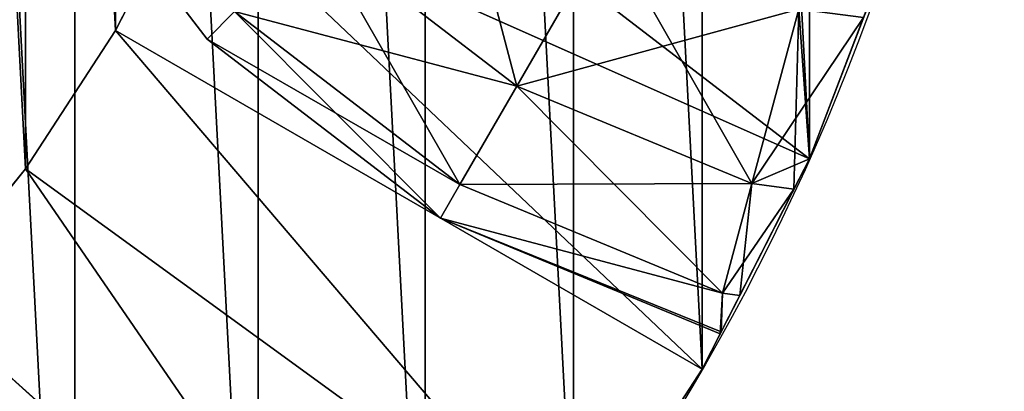
# Model space of a CAD drawing. Extents: x -5 to 6.3, y -5 to 5.
# Drawn here: x 2.8 to 5, y -2.5 to -1.7 of the extents above; entities that cross this region are included whole.
import ezdxf

# ---------------------------------------------------------------- set-up
doc = ezdxf.new("R2010")
doc.units = 0
doc.header["$LTSCALE"] = 25.4
doc.layers.get('0').update_dxf_attribs({"color": 13, "linetype": 'CONTINUOUS'})

# ---------------------------------------------------------------- blocks, each defined once
blk = doc.blocks.new('_________1')
at = {"color": 0}
for p, q in [((8.2322, 3.2322, 477.5852), (7.8349, 3.75, 477.5852)), ((8.2322, 3.2322, 493.5852), (7.8349, 3.75, 493.5852)), ((8.2322, 3.2322, 477.5852), (7.8349, 3.75, 477.5852)), ((8.2322, 3.2322, 493.5852), (7.8349, 3.75, 493.5852)), ((8.1955, 3.5773, 500), (8.0293, 3.251, 500)), ((8.1955, 3.5773, 500), (8.0293, 3.251, 500)), ((9.5677, 2.9663, 498.5), (8.1955, 3.5773, 500)), ((9.5677, 2.9663, 498.5), (8.1955, 3.5773, 500)), ((9.1193, 3.4745, 495.353), (8.9189, 3.1275, 494.8352)), ((9.1193, 3.4745, 475.8174), (8.9189, 3.1275, 476.3352)), ((9.1193, 3.4745, 475.8174), (8.9189, 3.1275, 476.3352)), ((9.1193, 3.4745, 495.353), (8.9189, 3.1275, 494.8352)), ((8.9189, 3.1275, 476.3352), (8.4711, 3.4711, 476.3352)), ((8.9189, 3.1275, 476.3352), (8.4711, 3.4711, 476.3352)), ((8.9189, 3.1275, 494.8352), (8.4711, 3.4711, 494.8352)), ((8.9189, 3.1275, 494.8352), (8.4711, 3.4711, 494.8352)), ((9.5677, 2.9663, 498.5), (9.7553, 3.4549, 498.5)), ((9.5677, 2.9663, 498.5), (9.7553, 3.4549, 498.5)), ((9.4404, 2.9115, 476.3352), (9.5441, 3.2986, 475.8174)), ((9.5441, 3.2986, 495.353), (9.4404, 2.9115, 494.8352)), ((9.4404, 2.9115, 476.3352), (9.5441, 3.2986, 475.8174)), ((9.5441, 3.2986, 495.353), (9.4404, 2.9115, 494.8352)), ((8.2322, 3.2322, 477.5852), (8.293, 3.293, 476.9381)), ((8.2322, 3.2322, 477.5852), (8.293, 3.293, 476.9381)), ((8.293, 3.293, 494.2322), (8.2322, 3.2322, 493.5852)), ((8.293, 3.293, 494.2322), (8.2322, 3.2322, 493.5852)), ((8.793, 2.9093, 476.9381), (8.293, 3.293, 476.9381)), ((8.793, 2.9093, 476.9381), (8.293, 3.293, 476.9381)), ((8.793, 2.9093, 494.2322), (8.293, 3.293, 494.2322)), ((8.793, 2.9093, 494.2322), (8.293, 3.293, 494.2322)), ((9.688, 3.2796, 475.8174), (9.5677, 2.9663, 476.2427)), ((9.688, 3.2796, 475.8174), (9.5677, 2.9663, 476.2427)), ((9.5677, 2.9663, 494.9277), (9.688, 3.2796, 495.353)), ((9.5677, 2.9663, 494.9277), (9.688, 3.2796, 495.353)), ((8.0293, 3.251, 500), (7.8299, 2.944, 500)), ((8.0293, 3.251, 500), (7.8299, 2.944, 500)), ((8.0293, 3.251, 500), (9.3301, 2.5, 498.5)), ((8.0293, 3.251, 500), (9.3301, 2.5, 498.5)), ((8.75, 2.8349, 477.5852), (8.2322, 3.2322, 477.5852)), ((8.2322, 3.2322, 477.5852), (8.2322, 3.2322, 493.5852)), ((8.75, 2.8349, 493.5852), (8.2322, 3.2322, 493.5852)), ((8.2322, 3.2322, 477.5852), (8.2322, 3.2322, 493.5852)), ((8.75, 2.8349, 477.5852), (8.2322, 3.2322, 477.5852)), ((8.75, 2.8349, 493.5852), (8.2322, 3.2322, 493.5852)), ((8.9189, 3.1275, 494.8352), (8.793, 2.9093, 494.2322)), ((8.9189, 3.1275, 476.3352), (8.793, 2.9093, 476.9381)), ((8.9189, 3.1275, 476.3352), (8.793, 2.9093, 476.9381)), ((8.9189, 3.1275, 494.8352), (8.793, 2.9093, 494.2322)), ((9.4404, 2.9115, 494.8352), (8.9189, 3.1275, 494.8352)), ((9.4404, 2.9115, 494.8352), (8.9189, 3.1275, 494.8352)), ((9.4404, 2.9115, 476.3352), (8.9189, 3.1275, 476.3352)), ((9.4404, 2.9115, 476.3352), (8.9189, 3.1275, 476.3352)), ((9.3301, 2.5, 498.5), (9.5677, 2.9663, 498.5)), ((9.3301, 2.5, 498.5), (9.5677, 2.9663, 498.5)), ((9.5677, 2.9663, 476.2427), (9.5335, 2.8992, 476.3352)), ((9.5335, 2.8992, 494.8352), (9.5677, 2.9663, 494.9277)), ((9.5677, 2.9663, 476.2427), (9.5335, 2.8992, 476.3352)), ((9.5335, 2.8992, 494.8352), (9.5677, 2.9663, 494.9277)), ((9.5677, 2.9663), (9.5677, 2.9663, 476.2427)), ((9.5677, 2.9663, 494.9277), (9.5677, 2.9663, 498.5)), ((9.5677, 2.9663, 494.9277), (9.5677, 2.9663, 498.5)), ((9.5677, 2.9663), (9.5677, 2.9663, 476.2427)), ((7.8299, 2.944, 500), (7.5995, 2.6594, 500)), ((7.8299, 2.944, 500), (7.5995, 2.6594, 500)), ((9.0451, 2.0611, 498.5), (7.8299, 2.944, 500)), ((9.0451, 2.0611, 498.5), (7.8299, 2.944, 500)), ((8.793, 2.9093, 476.9381), (8.75, 2.8349, 477.5852)), ((8.793, 2.9093, 476.9381), (8.75, 2.8349, 477.5852)), ((8.793, 2.9093, 494.2322), (8.75, 2.8349, 493.5852)), ((8.793, 2.9093, 494.2322), (8.75, 2.8349, 493.5852)), ((9.3752, 2.6682, 494.2322), (8.793, 2.9093, 494.2322)), ((9.3752, 2.6682, 476.9381), (8.793, 2.9093, 476.9381)), ((9.3752, 2.6682, 476.9381), (8.793, 2.9093, 476.9381)), ((9.3752, 2.6682, 494.2322), (8.793, 2.9093, 494.2322)), ((9.3752, 2.6682, 476.9381), (9.4404, 2.9115, 476.3352)), ((9.4404, 2.9115, 494.8352), (9.3752, 2.6682, 494.2322)), ((9.3752, 2.6682, 476.9381), (9.4404, 2.9115, 476.3352)), ((9.4404, 2.9115, 494.8352), (9.3752, 2.6682, 494.2322)), ((9.5335, 2.8992, 476.3352), (9.4404, 2.9115, 476.3352)), ((9.5335, 2.8992, 476.3352), (9.4404, 2.9115, 476.3352)), ((9.5335, 2.8992, 494.8352), (9.4404, 2.9115, 494.8352)), ((9.5335, 2.8992, 494.8352), (9.4404, 2.9115, 494.8352)), ((9.5335, 2.8992, 476.3352), (9.4133, 2.6632, 476.9381)), ((9.4133, 2.6632, 494.2322), (9.5335, 2.8992, 494.8352)), ((9.5335, 2.8992, 476.3352), (9.4133, 2.6632, 476.9381)), ((9.4133, 2.6632, 494.2322), (9.5335, 2.8992, 494.8352)), ((9.3699, 2.5781, 477.5852), (8.75, 2.8349, 477.5852)), ((8.75, 2.8349, 477.5852), (8.75, 2.8349, 493.5852)), ((9.3722, 2.5825, 493.5843), (8.75, 2.8349, 493.5852)), ((8.75, 2.8349, 477.5852), (8.75, 2.8349, 493.5852)), ((9.3699, 2.5781, 477.5852), (8.75, 2.8349, 477.5852)), ((9.3722, 2.5825, 493.5843), (8.75, 2.8349, 493.5852)), ((9.3699, 2.5781, 477.5852), (9.3752, 2.6682, 476.9381)), ((9.3699, 2.5781, 477.5852), (9.3752, 2.6682, 476.9381)), ((9.3752, 2.6682, 494.2322), (9.3722, 2.5825, 493.5843)), ((9.3752, 2.6682, 494.2322), (9.3722, 2.5825, 493.5843)), ((9.4133, 2.6632, 476.9381), (9.3752, 2.6682, 476.9381)), ((9.4133, 2.6632, 494.2322), (9.3752, 2.6682, 494.2322)), ((9.4133, 2.6632, 494.2322), (9.3752, 2.6682, 494.2322)), ((9.4133, 2.6632, 476.9381), (9.3752, 2.6682, 476.9381)), ((7.5995, 2.6594, 500), (8.7157, 1.6543, 498.5)), ((7.5995, 2.6594, 500), (8.7157, 1.6543, 498.5)), ((9.4133, 2.6632, 476.9381), (9.3699, 2.5781, 477.5852)), ((9.4133, 2.6632, 476.9381), (9.3699, 2.5781, 477.5852)), ((9.3722, 2.5825, 493.5843), (9.4133, 2.6632, 494.2322)), ((9.3722, 2.5825, 493.5843), (9.4133, 2.6632, 494.2322)), ((9.3699, 2.5781, 477.5852), (9.3722, 2.5825, 493.5843)), ((9.3699, 2.5781, 477.5852), (9.3722, 2.5825, 493.5843)), ((9.0451, 2.0611, 498.5), (9.3301, 2.5, 498.5)), ((9.0451, 2.0611, 498.5), (9.3301, 2.5, 498.5)), ((9.3301, 2.5), (9.3301, 2.5, 498.5)), ((9.3301, 2.5), (9.3301, 2.5, 498.5))]:
    blk.add_line(p, q, dxfattribs=at)
blk.add_circle((5, 5), 5, dxfattribs=at)
blk.add_circle((5, 5), 5, dxfattribs=at)
blk.add_circle((5, 5), 5, dxfattribs=at)
blk.add_circle((5, 5), 5, dxfattribs=at)
blk.add_circle((5, 5), 5, dxfattribs=at)
blk.add_circle((5, 5), 5, dxfattribs=at)
blk.add_circle((5, 5), 5, dxfattribs=at)
blk.add_circle((5, 5), 5, dxfattribs=at)
blk.add_circle((5, 5), 5, dxfattribs=at)
blk.add_circle((5, 5), 5, dxfattribs=at)
blk.add_circle((5, 5), 5, dxfattribs=at)
blk.add_circle((5, 5), 5, dxfattribs=at)
blk.add_circle((5, 5), 5, dxfattribs=at)
blk.add_circle((5, 5), 5, dxfattribs=at)
blk.add_circle((5, 5), 5, dxfattribs=at)
blk.add_circle((5, 5), 5, dxfattribs=at)
blk.add_circle((5, 5), 5, dxfattribs=at)
blk.add_circle((5, 5), 5, dxfattribs=at)
blk.add_circle((5, 5), 5, dxfattribs=at)
blk.add_circle((5, 5), 5, dxfattribs=at)
blk.add_circle((5, 5), 5, dxfattribs=at)
blk.add_circle((5, 5), 5, dxfattribs=at)
blk.add_circle((5, 5), 5, dxfattribs=at)
blk.add_circle((5, 5), 5, dxfattribs=at)
blk.add_circle((5, 5), 5, dxfattribs=at)
blk.add_circle((5, 5), 5, dxfattribs=at)
blk.add_circle((5, 5), 5, dxfattribs=at)
blk.add_circle((5, 5), 5, dxfattribs=at)
blk.add_circle((5, 5), 5, dxfattribs=at)
blk.add_circle((5, 5), 5, dxfattribs=at)
blk.add_circle((5, 5), 5, dxfattribs=at)
blk.add_circle((5, 5), 5, dxfattribs=at)
blk.add_circle((5, 5), 5, dxfattribs=at)
blk.add_circle((5, 5), 5, dxfattribs=at)
blk.add_circle((5, 5), 5, dxfattribs=at)
blk.add_circle((5, 5), 5, dxfattribs=at)
blk.add_circle((5, 5), 5, dxfattribs=at)
blk.add_circle((5, 5), 5, dxfattribs=at)
blk.add_circle((5, 5), 5, dxfattribs=at)
blk.add_circle((5, 5), 5, dxfattribs=at)
blk.add_circle((5, 5), 5, dxfattribs=at)
blk.add_circle((5, 5), 5, dxfattribs=at)
blk.add_circle((5, 5), 5, dxfattribs=at)
blk.add_circle((5, 5), 5, dxfattribs=at)
blk.add_circle((5, 5), 5, dxfattribs=at)
blk.add_circle((5, 5), 5, dxfattribs=at)
blk.add_circle((5, 5), 5, dxfattribs=at)
blk.add_circle((5, 5), 5, dxfattribs=at)
blk.add_circle((5, 5), 5, dxfattribs=at)
blk.add_circle((5, 5), 5, dxfattribs=at)
blk.add_circle((5, 5), 5, dxfattribs=at)
blk.add_circle((5, 5), 5, dxfattribs=at)
blk.add_circle((5, 5), 5, dxfattribs=at)
blk.add_circle((5, 5), 5, dxfattribs=at)
blk.add_circle((5, 5), 5, dxfattribs=at)
blk.add_circle((5, 5), 5, dxfattribs=at)
blk.add_circle((5, 5), 5, dxfattribs=at)
blk.add_circle((5, 5), 5, dxfattribs=at)
blk.add_circle((5, 5), 5, dxfattribs=at)
blk.add_circle((5, 5), 5, dxfattribs=at)
blk.add_circle((5, 5), 5, dxfattribs=at)
mesh = blk.add_polyface(dxfattribs=at)
corners = [(0.0274, 5.5226), (0.0274, 4.4774), (0, 5), (0.1093, 6.0396), (0.1093, 3.9604), (0.2447, 6.5451), (0.2447, 3.4549), (0.4323, 7.0337), (0.4323, 2.9663), (0.6699, 7.5), (0.6699, 2.5), (0.9549, 7.9389), (0.9549, 2.0611), (1.2843, 8.3457), (1.2843, 1.6543), (1.6543, 8.7157), (1.6543, 1.2843), (2.0611, 9.0451), (2.0611, 0.9549), (2.5, 9.3301), (2.5, 0.6699), (2.9663, 9.5677), (2.9663, 0.4323), (3.4549, 9.7553), (3.4549, 0.2447), (3.9604, 9.8907), (3.9604, 0.1093), (4.4774, 9.9726), (4.4774, 0.0274), (5, 0), (5, 10), (5.5226, 0.0274), (5.5226, 9.9726), (6.0396, 0.1093), (6.0396, 9.8907), (6.5451, 0.2447), (6.5451, 9.7553), (7.0337, 0.4323), (7.0337, 9.5677), (7.5, 0.6699), (7.5, 9.3301), (7.9389, 0.9549), (7.9389, 9.0451), (8.3457, 1.2843), (8.3457, 8.7157), (8.7157, 1.6543), (8.7157, 8.3457), (9.0451, 2.0611), (9.0451, 7.9389), (9.3301, 2.5), (9.3301, 7.5), (9.5677, 2.9663), (9.5677, 7.0337), (9.7553, 3.4549), (9.7553, 6.5451), (9.8907, 3.9604), (9.8907, 6.0396), (9.9726, 4.4774), (9.9726, 5.5226), (10, 5)]
mesh.append_faces([[corners[k] for k in face] for face in [(0, 1, 2), (57, 58, 59)]], dxfattribs={"vtx0": -1, "color": 0})
mesh.append_faces([[corners[k] for k in face] for face in [(1, 3, 4), (4, 5, 6), (6, 7, 8), (8, 9, 10), (10, 11, 12), (12, 13, 14), (14, 15, 16), (16, 17, 18), (18, 19, 20), (20, 21, 22), (22, 23, 24), (24, 25, 26), (26, 27, 28), (28, 27, 29), (29, 30, 31), (31, 32, 33), (33, 34, 35), (35, 36, 37), (37, 38, 39), (39, 40, 41), (41, 42, 43), (43, 44, 45), (45, 46, 47), (47, 48, 49), (49, 50, 51), (51, 52, 53), (53, 54, 55), (55, 56, 57)]], dxfattribs={"vtx0": -1, "vtx1": -1, "color": 0})
mesh.append_faces([[corners[k] for k in face] for face in [(1, 0, 3), (4, 3, 5), (6, 5, 7), (8, 7, 9), (10, 9, 11), (12, 11, 13), (14, 13, 15), (16, 15, 17), (18, 17, 19), (20, 19, 21), (22, 21, 23), (24, 23, 25), (26, 25, 27), (29, 27, 30), (31, 30, 32), (33, 32, 34), (35, 34, 36), (37, 36, 38), (39, 38, 40), (41, 40, 42), (43, 42, 44), (45, 44, 46), (47, 46, 48), (49, 48, 50), (51, 50, 52), (53, 52, 54), (55, 54, 56), (57, 56, 58)]], dxfattribs={"vtx0": -1, "vtx2": -1, "color": 0})
mesh = blk.add_polyface(dxfattribs=at)
corners = [(6.749, 1.9707, 500), (6.65, 1.97, 500), (6.65, 1.9203, 500), (6.65, 8.03, 500), (6.65, 8.0797, 500), (6.749, 8.0293, 500), (7.056, 2.1701, 500), (7.056, 7.8299, 500), (7.3406, 2.4005, 500), (7.3406, 7.5995, 500), (7.5995, 2.6594, 500), (7.5995, 7.3406, 500), (7.8299, 2.944, 500), (7.8299, 7.056, 500), (8.0293, 3.251, 500), (8.0293, 6.749, 500), (8.1955, 3.5773, 500), (8.1955, 6.4227, 500), (8.3267, 3.9191, 500), (8.3267, 6.0809, 500), (8.4215, 4.2727, 500), (8.4215, 5.7273, 500), (8.4788, 4.6344, 500), (8.4788, 5.3656, 500), (8.4979, 5, 500), (3.35, 8.03, 500), (3.35, 1.97, 500), (1.5212, 4.6344, 500), (1.5212, 5.3656, 500), (1.5021, 5, 500), (1.5785, 5.7273, 500), (1.5785, 4.2727, 500), (1.6733, 3.9191, 500), (1.6733, 6.0809, 500), (1.8045, 6.4227, 500), (1.8045, 3.5773, 500), (1.9707, 6.749, 500), (1.9707, 3.251, 500), (2.1701, 7.056, 500), (2.1701, 2.944, 500), (2.4005, 7.3406, 500), (2.4005, 2.6594, 500), (2.6594, 7.5995, 500), (2.6594, 2.4005, 500), (2.944, 2.1701, 500), (2.944, 7.8299, 500), (3.251, 1.9707, 500), (3.251, 8.0293, 500), (3.3005, 8.0545, 500), (3.35, 1.9203, 500), (3.35, 8.0797, 500)]
mesh.append_faces([[corners[k] for k in face] for face in [(0, 1, 2), (23, 22, 24), (27, 28, 29)]], dxfattribs={"vtx0": -1, "color": 0})
mesh.append_faces([[corners[k] for k in face] for face in [(3, 0, 4), (4, 0, 5), (5, 6, 7), (7, 8, 9), (9, 10, 11), (11, 12, 13), (13, 14, 15), (15, 16, 17), (17, 18, 19), (19, 20, 21), (21, 22, 23), (1, 25, 26), (25, 1, 3), (28, 27, 30), (30, 32, 33), (33, 32, 34), (34, 35, 36), (36, 37, 38), (38, 39, 40), (40, 41, 42), (42, 44, 45), (45, 46, 47), (47, 46, 48), (48, 49, 50), (50, 26, 25)]], dxfattribs={"vtx0": -1, "vtx1": -1, "color": 0})
mesh.append_faces([[corners[k] for k in face] for face in [(1, 0, 3)]], dxfattribs={"vtx0": -1, "vtx1": -1, "vtx2": -1, "color": 0})
mesh.append_faces([[corners[k] for k in face] for face in [(5, 0, 6), (7, 6, 8), (9, 8, 10), (11, 10, 12), (13, 12, 14), (15, 14, 16), (17, 16, 18), (19, 18, 20), (21, 20, 22), (30, 27, 31), (30, 31, 32), (34, 32, 35), (36, 35, 37), (38, 37, 39), (40, 39, 41), (42, 41, 43), (42, 43, 44), (45, 44, 46), (48, 46, 49), (50, 49, 26)]], dxfattribs={"vtx0": -1, "vtx2": -1, "color": 0})
mesh = blk.add_polyface(dxfattribs=at)
corners = [(9.5677, 2.9663, 498.5), (8.3267, 3.9191, 500), (8.1955, 3.5773, 500), (9.7553, 3.4549, 498.5)]
mesh.append_faces([[corners[k] for k in face] for face in [(0, 1, 2), (1, 0, 3)]], dxfattribs={"vtx0": -1, "color": 0})
mesh = blk.add_polyface(dxfattribs=at)
corners = [(8.293, 3.293, 476.9381), (7.8349, 3.75, 477.5852), (8.2322, 3.2322, 477.5852), (7.9093, 3.793, 476.9381)]
mesh.append_faces([[corners[k] for k in face] for face in [(0, 1, 2), (1, 0, 3)]], dxfattribs={"vtx0": -1, "color": 0})
mesh = blk.add_polyface(dxfattribs=at)
corners = [(7.8349, 3.75, 493.5852), (8.293, 3.293, 494.2322), (8.2322, 3.2322, 493.5852), (7.9093, 3.793, 494.2322)]
mesh.append_faces([[corners[k] for k in face] for face in [(0, 1, 2), (1, 0, 3)]], dxfattribs={"vtx0": -1, "color": 0})
mesh = blk.add_polyface(dxfattribs=at)
corners = [(7.8349, 3.75, 477.5852), (8.2322, 3.2322, 493.5852), (8.2322, 3.2322, 477.5852), (7.8349, 3.75, 493.5852)]
mesh.append_faces([[corners[k] for k in face] for face in [(0, 1, 2), (1, 0, 3)]], dxfattribs={"vtx0": -1, "color": 0})
mesh = blk.add_polyface(dxfattribs=at)
corners = [(8.4711, 3.4711, 476.3352), (9.1193, 3.4745, 475.8174), (8.7545, 3.7545, 475.8174), (8.9189, 3.1275, 476.3352)]
mesh.append_faces([[corners[k] for k in face] for face in [(0, 1, 2), (1, 0, 3)]], dxfattribs={"vtx0": -1, "color": 0})
mesh = blk.add_polyface(dxfattribs=at)
corners = [(8.7545, 3.7545, 495.353), (8.9189, 3.1275, 494.8352), (8.4711, 3.4711, 494.8352), (9.1193, 3.4745, 495.353)]
mesh.append_faces([[corners[k] for k in face] for face in [(0, 1, 2), (1, 0, 3)]], dxfattribs={"vtx0": -1, "color": 0})
mesh = blk.add_polyface(dxfattribs=at)
corners = [(9.3301, 2.5, 498.5), (8.1955, 3.5773, 500), (8.0293, 3.251, 500), (9.5677, 2.9663, 498.5)]
mesh.append_faces([[corners[k] for k in face] for face in [(0, 1, 2), (1, 0, 3)]], dxfattribs={"vtx0": -1, "color": 0})
mesh = blk.add_polyface(dxfattribs=at)
corners = [(9.1193, 3.4745, 495.353), (9.4404, 2.9115, 494.8352), (8.9189, 3.1275, 494.8352), (9.5441, 3.2986, 495.353)]
mesh.append_faces([[corners[k] for k in face] for face in [(0, 1, 2), (1, 0, 3)]], dxfattribs={"vtx0": -1, "color": 0})
mesh = blk.add_polyface(dxfattribs=at)
corners = [(8.9189, 3.1275, 476.3352), (9.5441, 3.2986, 475.8174), (9.1193, 3.4745, 475.8174), (9.4404, 2.9115, 476.3352)]
mesh.append_faces([[corners[k] for k in face] for face in [(0, 1, 2), (1, 0, 3)]], dxfattribs={"vtx0": -1, "color": 0})
mesh = blk.add_polyface(dxfattribs=at)
corners = [(8.293, 3.293, 476.9381), (8.9189, 3.1275, 476.3352), (8.4711, 3.4711, 476.3352), (8.793, 2.9093, 476.9381)]
mesh.append_faces([[corners[k] for k in face] for face in [(0, 1, 2), (1, 0, 3)]], dxfattribs={"vtx0": -1, "color": 0})
mesh = blk.add_polyface(dxfattribs=at)
corners = [(8.4711, 3.4711, 494.8352), (8.793, 2.9093, 494.2322), (8.293, 3.293, 494.2322), (8.9189, 3.1275, 494.8352)]
mesh.append_faces([[corners[k] for k in face] for face in [(0, 1, 2), (1, 0, 3)]], dxfattribs={"vtx0": -1, "color": 0})
mesh = blk.add_polyface(dxfattribs=at)
corners = [(9.5677, 2.9663), (9.688, 3.2796, 475.8174), (9.5677, 2.9663, 476.2427), (9.7553, 3.4549), (9.7553, 3.4549, 475.6773)]
mesh.append_faces([[corners[k] for k in face] for face in [(0, 1, 2), (1, 3, 4)]], dxfattribs={"vtx0": -1, "color": 0})
mesh.append_faces([[corners[k] for k in face] for face in [(1, 0, 3)]], dxfattribs={"vtx0": -1, "vtx2": -1, "color": 0})
mesh = blk.add_polyface(dxfattribs=at)
corners = [(9.5677, 2.9663, 494.9277), (9.7553, 3.4549, 498.5), (9.5677, 2.9663, 498.5), (9.688, 3.2796, 495.353), (9.7553, 3.4549, 495.493)]
mesh.append_faces([[corners[k] for k in face] for face in [(0, 1, 2), (1, 3, 4)]], dxfattribs={"vtx0": -1, "color": 0})
mesh.append_faces([[corners[k] for k in face] for face in [(1, 0, 3)]], dxfattribs={"vtx0": -1, "vtx2": -1, "color": 0})
mesh = blk.add_polyface(dxfattribs=at)
corners = [(9.4404, 2.9115, 476.3352), (9.688, 3.2796, 475.8174), (9.5441, 3.2986, 475.8174), (9.5677, 2.9663, 476.2427), (9.5335, 2.8992, 476.3352)]
mesh.append_faces([[corners[k] for k in face] for face in [(0, 1, 2), (3, 0, 4)]], dxfattribs={"vtx0": -1, "color": 0})
mesh.append_faces([[corners[k] for k in face] for face in [(1, 0, 3)]], dxfattribs={"vtx0": -1, "vtx1": -1, "color": 0})
mesh = blk.add_polyface(dxfattribs=at)
corners = [(9.5441, 3.2986, 495.353), (9.5335, 2.8992, 494.8352), (9.4404, 2.9115, 494.8352), (9.5677, 2.9663, 494.9277), (9.688, 3.2796, 495.353)]
mesh.append_faces([[corners[k] for k in face] for face in [(0, 1, 2), (3, 0, 4)]], dxfattribs={"vtx0": -1, "color": 0})
mesh.append_faces([[corners[k] for k in face] for face in [(1, 0, 3)]], dxfattribs={"vtx0": -1, "vtx1": -1, "color": 0})
mesh = blk.add_polyface(dxfattribs=at)
corners = [(8.2322, 3.2322, 477.5852), (8.793, 2.9093, 476.9381), (8.293, 3.293, 476.9381), (8.75, 2.8349, 477.5852)]
mesh.append_faces([[corners[k] for k in face] for face in [(0, 1, 2), (1, 0, 3)]], dxfattribs={"vtx0": -1, "color": 0})
mesh = blk.add_polyface(dxfattribs=at)
corners = [(8.293, 3.293, 494.2322), (8.75, 2.8349, 493.5852), (8.2322, 3.2322, 493.5852), (8.793, 2.9093, 494.2322)]
mesh.append_faces([[corners[k] for k in face] for face in [(0, 1, 2), (1, 0, 3)]], dxfattribs={"vtx0": -1, "color": 0})
mesh = blk.add_polyface(dxfattribs=at)
corners = [(9.0451, 2.0611, 498.5), (8.0293, 3.251, 500), (7.8299, 2.944, 500), (9.3301, 2.5, 498.5)]
mesh.append_faces([[corners[k] for k in face] for face in [(0, 1, 2), (1, 0, 3)]], dxfattribs={"vtx0": -1, "color": 0})
mesh = blk.add_polyface(dxfattribs=at)
corners = [(8.2322, 3.2322, 493.5852), (8.75, 2.8349, 477.5852), (8.2322, 3.2322, 477.5852), (8.75, 2.8349, 493.5852)]
mesh.append_faces([[corners[k] for k in face] for face in [(0, 1, 2), (1, 0, 3)]], dxfattribs={"vtx0": -1, "color": 0})
mesh = blk.add_polyface(dxfattribs=at)
corners = [(8.9189, 3.1275, 494.8352), (9.3752, 2.6682, 494.2322), (8.793, 2.9093, 494.2322), (9.4404, 2.9115, 494.8352)]
mesh.append_faces([[corners[k] for k in face] for face in [(0, 1, 2), (1, 0, 3)]], dxfattribs={"vtx0": -1, "color": 0})
mesh = blk.add_polyface(dxfattribs=at)
corners = [(8.793, 2.9093, 476.9381), (9.4404, 2.9115, 476.3352), (8.9189, 3.1275, 476.3352), (9.3752, 2.6682, 476.9381)]
mesh.append_faces([[corners[k] for k in face] for face in [(0, 1, 2), (1, 0, 3)]], dxfattribs={"vtx0": -1, "color": 0})
mesh = blk.add_polyface(dxfattribs=at)
corners = [(9.5677, 2.9663), (9.3301, 2.5, 498.5), (9.3301, 2.5), (9.3699, 2.5781, 477.5852), (9.4133, 2.6632, 476.9381), (9.5335, 2.8992, 476.3352), (9.5677, 2.9663, 476.2427), (9.3722, 2.5825, 493.5843), (9.5677, 2.9663, 498.5), (9.4133, 2.6632, 494.2322), (9.5335, 2.8992, 494.8352), (9.5677, 2.9663, 494.9277)]
mesh.append_faces([[corners[k] for k in face] for face in [(0, 1, 2), (5, 0, 6), (8, 10, 11)]], dxfattribs={"vtx0": -1, "color": 0})
mesh.append_faces([[corners[k] for k in face] for face in [(3, 0, 4), (4, 0, 5), (1, 7, 8), (7, 1, 3)]], dxfattribs={"vtx0": -1, "vtx1": -1, "color": 0})
mesh.append_faces([[corners[k] for k in face] for face in [(1, 0, 3)]], dxfattribs={"vtx0": -1, "vtx1": -1, "vtx2": -1, "color": 0})
mesh.append_faces([[corners[k] for k in face] for face in [(8, 7, 9), (8, 9, 10)]], dxfattribs={"vtx0": -1, "vtx2": -1, "color": 0})
mesh = blk.add_polyface(dxfattribs=at)
corners = [(8.7157, 1.6543, 498.5), (7.8299, 2.944, 500), (7.5995, 2.6594, 500), (9.0451, 2.0611, 498.5)]
mesh.append_faces([[corners[k] for k in face] for face in [(0, 1, 2), (1, 0, 3)]], dxfattribs={"vtx0": -1, "color": 0})
mesh = blk.add_polyface(dxfattribs=at)
corners = [(8.75, 2.8349, 477.5852), (9.3752, 2.6682, 476.9381), (8.793, 2.9093, 476.9381), (9.3699, 2.5781, 477.5852)]
mesh.append_faces([[corners[k] for k in face] for face in [(0, 1, 2), (1, 0, 3)]], dxfattribs={"vtx0": -1, "color": 0})
mesh = blk.add_polyface(dxfattribs=at)
corners = [(8.75, 2.8349, 493.5852), (9.3752, 2.6682, 494.2322), (9.3722, 2.5825, 493.5843), (8.793, 2.9093, 494.2322)]
mesh.append_faces([[corners[k] for k in face] for face in [(0, 1, 2), (1, 0, 3)]], dxfattribs={"vtx0": -1, "color": 0})
mesh = blk.add_polyface(dxfattribs=at)
corners = [(9.3752, 2.6682, 476.9381), (9.5335, 2.8992, 476.3352), (9.4404, 2.9115, 476.3352), (9.4133, 2.6632, 476.9381)]
mesh.append_faces([[corners[k] for k in face] for face in [(0, 1, 2), (1, 0, 3)]], dxfattribs={"vtx0": -1, "color": 0})
mesh = blk.add_polyface(dxfattribs=at)
corners = [(9.4404, 2.9115, 494.8352), (9.4133, 2.6632, 494.2322), (9.3752, 2.6682, 494.2322), (9.5335, 2.8992, 494.8352)]
mesh.append_faces([[corners[k] for k in face] for face in [(0, 1, 2), (1, 0, 3)]], dxfattribs={"vtx0": -1, "color": 0})
mesh = blk.add_polyface(dxfattribs=at)
corners = [(8.75, 2.8349, 493.5852), (9.3699, 2.5781, 477.5852), (8.75, 2.8349, 477.5852), (9.3722, 2.5825, 493.5843)]
mesh.append_faces([[corners[k] for k in face] for face in [(0, 1, 2), (1, 0, 3)]], dxfattribs={"vtx0": -1, "color": 0})
mesh = blk.add_polyface(dxfattribs=at)
corners = [(9.3699, 2.5781, 477.5852), (9.4133, 2.6632, 476.9381), (9.3752, 2.6682, 476.9381)]
mesh.append_faces([[corners[k] for k in face] for face in [(0, 1, 2)]], dxfattribs={"color": 0})
mesh = blk.add_polyface(dxfattribs=at)
corners = [(9.4133, 2.6632, 494.2322), (9.3722, 2.5825, 493.5843), (9.3752, 2.6682, 494.2322)]
mesh.append_faces([[corners[k] for k in face] for face in [(0, 1, 2)]], dxfattribs={"color": 0})
mesh = blk.add_polyface(dxfattribs=at)
corners = [(8.3457, 1.2843, 498.5), (7.5995, 2.6594, 500), (7.3406, 2.4005, 500), (8.7157, 1.6543, 498.5)]
mesh.append_faces([[corners[k] for k in face] for face in [(0, 1, 2), (1, 0, 3)]], dxfattribs={"vtx0": -1, "color": 0})
mesh = blk.add_polyface(dxfattribs=at)
corners = [(9.3301, 2.5), (9.0451, 2.0611, 498.5), (9.0451, 2.0611), (9.3301, 2.5, 498.5)]
mesh.append_faces([[corners[k] for k in face] for face in [(0, 1, 2), (1, 0, 3)]], dxfattribs={"vtx0": -1, "color": 0})

msp = doc.modelspace()

# ---------------------------------------------------------------- block references
at = {"color": 0}
msp.add_blockref('_________1', (-5, -5), dxfattribs=at)

doc.saveas('drawing.dxf')
